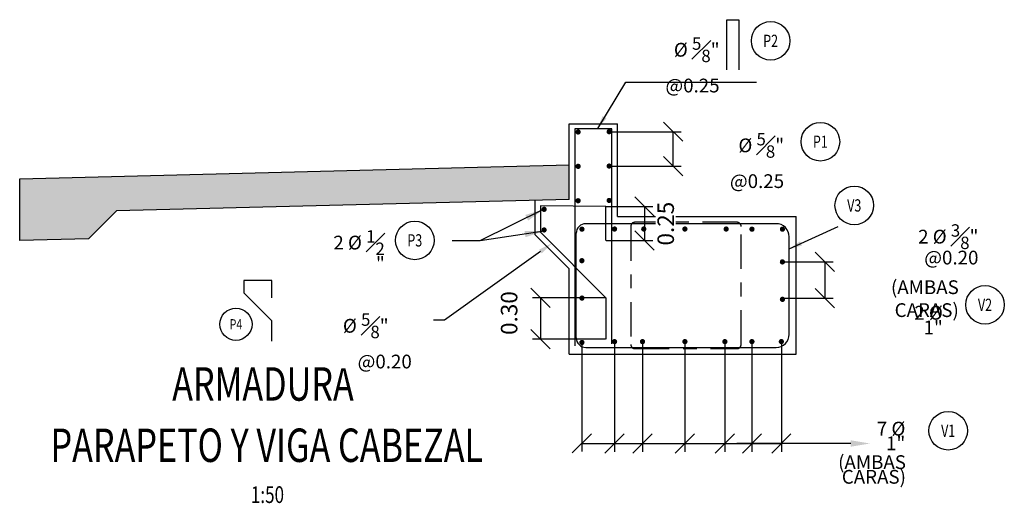
# Model space of a CAD drawing. Units: metres. Extents: x 0 to 545552, y 0 to 17328701.
# Drawn here: x 272632 to 272639, y 8664544 to 8664548 of the extents above; entities that cross this region are included whole.
import ezdxf
from ezdxf import colors
from ezdxf.entities.mleader import LeaderData, LeaderLine
from ezdxf.enums import TextEntityAlignment as Align
from ezdxf.math import Vec2, Vec3

# ---------------------------------------------------------------- set-up
doc = ezdxf.new("R2010")
doc.units = ezdxf.units.M
doc.set_wipeout_variables(frame=1)
doc.header["$PDMODE"] = 66
doc.linetypes.add('CENTER', pattern=[2, 1.25, -0.25, 0.25, -0.25])
doc.layers.get('0').update_dxf_attribs({"color": 251})
for name, color, linetype, lineweight in [('40GENE-006-SIMBOLOGIA', 2, 'Continuous', 30), ('40GENE-010-TITU', 6, 'Continuous', 30), ('40GENE-102-DIMENSION', 40, 'Continuous', 30), ('Acero 02', 131, 'Continuous', 20)]:
    doc.layers.add(name, color=color, linetype=linetype, lineweight=lineweight)
for name, color, linetype in [('40GENE-104-SYMBOL', 2, 'Continuous'), ('40GENE-106-TEXT', 7, 'Continuous'), ('40GENE-108-TITLE', 6, 'Continuous'), ('42CONC-211-ESTRIBOS', 3, 'CENTER'), ('A-ESTRIBOS', 3, 'Continuous'), ('ACERO', 4, 'Continuous'), ('ARMADURA', 1, 'Continuous'), ('FIERROS-REFUERZOS', 4, 'Continuous'), ('G-ACOTADO', 9, 'Continuous')]:
    doc.layers.add(name, color=color, linetype=linetype)
doc.styles.add('ROMANS', font='romans.shx')
doc.styles.add('ROMANS-SP', font='romans.shx', dxfattribs={"width": 0.75})
doc.dimstyles.new('SNC-LAVALIN', dxfattribs={"dimscale": 0, "dimtxt": 3, "dimasz": 3.5, "dimexe": 1.5, "dimexo": 0.05, "dimgap": 2, "dimtad": 1, "dimzin": 1, "dimdsep": 46, "dimtxsty": 'ROMANS', "dimcen": 0.09, "dimclrd": 256, "dimclre": 256, "dimclrt": 7, "dimadec": 0, "dimazin": 0, "dimtfac": 1, "dimtix": 1, "dimtofl": 0, "dimtmove": 2, "dimatfit": 3, "dimfxl": 1, "dimtfill": 1, "dimtolj": 1, "dimarcsym": 0})

# ---------------------------------------------------------------- blocks, each defined once
blk = doc.blocks.new('TITU_01')
at = {"layer": '40GENE-106-TEXT', "style": 'ROMANS', "width": 0.75}
blk.add_attdef('ESCALA', text='', height=2.5, dxfattribs=at).set_placement((-14.18, 14.83), align=Align.MIDDLE_CENTER)
at = {"layer": '40GENE-108-TITLE', "style": 'ROMANS', "width": 0.75}
for tag, p in [('%%UELEVACION1', (-14.37, 31.39)), ('%%UELEVACION2', (-14.37, 22.22))]:
    blk.add_attdef(tag, text='', height=5, dxfattribs=at).set_placement(p, align=Align.MIDDLE_CENTER)
blk = doc.blocks.new('ACERO')
at = {"layer": 'Acero 02'}
h = blk.add_hatch(color=256, dxfattribs=at)
h.dxf.hatch_style = 1
h.paths.add_polyline_path([(-1.8, 0.6, 1), (1.2, 0.6, 1)])
at = {"layer": 'Acero 02', "const_width": 15}
blk.add_lwpolyline([(-7.7, 0, 1), (7.7, 0, 1)], format="xyb", close=True, dxfattribs=at)
blk = doc.blocks.new('*U213')
at = {"layer": 'ACERO', "xscale": -0.00125, "yscale": 0.00125, "zscale": 0.00125, "rotation": 180.0100770518176}
blk.add_blockref('ACERO', (0.0242, 0.0261), dxfattribs=at)
blk = doc.blocks.new('*U214')
at = {"layer": 'G-ACOTADO', "color": 0, "linetype": 'ByBlock', "lineweight": -2, "transparency": 16777216, "rotation": 270}
for p in [(815081.5374, 8525210.9622), (815081.5374, 8525210.8122)]:
    blk.add_blockref('*U213', p, dxfattribs=at)
blk = doc.blocks.new('EJE_01')
blk.add_wipeout([(0, 15), (0.7, 14.97), (1.17, 14.92), (1.77, 14.82), (2.31, 14.7), (2.85, 14.54), (3.37, 14.35), (3.95, 14.09), (4.44, 13.83), (4.78, 13.62), (5.01, 13.48), (5.38, 13.21), (5.82, 12.87), (6.13, 12.59), (6.45, 12.28), (6.74, 11.96), (7.06, 11.59), (7.27, 11.31), (7.49, 10.99), (7.64, 10.76), (7.82, 10.45), (7.94, 10.23), (8.09, 9.95), (8.21, 9.69), (8.35, 9.36), (8.45, 9.1), (8.56, 8.77), (8.69, 8.33), (8.8, 7.91), (8.88, 7.48), (8.93, 7.13), (8.98, 6.65), (9, 6), (8.99, 5.62), (8.95, 5.02), (8.88, 4.52), (8.77, 4), (8.68, 3.64), (8.54, 3.17), (8.35, 2.65), (8.15, 2.19), (7.92, 1.73), (7.68, 1.31), (7.38, 0.85), (7.02, 0.37), (6.81, 0.12), (6.49, -0.23), (6.09, -0.62), (5.71, -0.96), (5.55, -1.08), (5.3, -1.28), (5.07, -1.43), (4.75, -1.65), (4.38, -1.86), (4.03, -2.05), (3.7, -2.2), (3.29, -2.38), (2.86, -2.53), (2.52, -2.64), (2, -2.78), (1.43, -2.88), (1, -2.94), (0.57, -2.98), (0, -3), (-0.19, -3), (-0.6, -2.98), (-0.91, -2.95), (-1.27, -2.91), (-1.69, -2.84), (-2.01, -2.77), (-2.43, -2.67), (-2.9, -2.52), (-3.13, -2.44), (-3.54, -2.27), (-4.01, -2.06), (-4.35, -1.88), (-4.65, -1.71), (-5.05, -1.45), (-5.3, -1.28), (-5.58, -1.06), (-5.89, -0.81), (-6.23, -0.5), (-6.55, -0.17), (-6.79, 0.09), (-7.03, 0.38), (-7.36, 0.82), (-7.64, 1.24), (-7.84, 1.58), (-8.1, 2.09), (-8.3, 2.52), (-8.45, 2.9), (-8.58, 3.27), (-8.67, 3.6), (-8.78, 4.02), (-8.88, 4.53), (-8.93, 4.87), (-8.96, 5.19), (-8.99, 5.56), (-9, 5.81), (-9, 6), (-9, 6.25), (-8.99, 6.49), (-8.97, 6.75), (-8.94, 7.06), (-8.89, 7.38), (-8.81, 7.82), (-8.65, 8.48), (-8.5, 8.96), (-8.28, 9.54), (-8.03, 10.07), (-7.79, 10.5), (-7.53, 10.92), (-7.24, 11.34), (-6.68, 12.03), (-6.41, 12.32), (-5.9, 12.8), (-5.56, 13.08), (-5, 13.48), (-4.61, 13.73), (-3.99, 14.07), (-3.53, 14.28), (-3.13, 14.44), (-2.58, 14.62), (-2.16, 14.74), (-1.5, 14.87), (-1.15, 14.93), (-0.87, 14.96), (-0.55, 14.98), (-0.33, 14.99)])
at = {"layer": '40GENE-006-SIMBOLOGIA'}
blk.add_circle((0, 6), 9, dxfattribs=at)
at = {"layer": '40GENE-010-TITU', "style": 'ROMANS', "width": 0.8}
blk.add_attdef('COL', text='', height=5, dxfattribs=at).set_placement((0, 6), align=Align.MIDDLE)
blk = doc.blocks.new('*U217')
at = {"layer": 'ACERO', "xscale": -0.00125, "yscale": 0.00125, "zscale": 0.00125, "rotation": 180.0103911167081}
blk.add_blockref('ACERO', (0.0237, 0.0241), dxfattribs=at)
blk = doc.blocks.new('*U218')
at = {"layer": 'G-ACOTADO', "color": 0, "linetype": 'ByBlock', "lineweight": -2, "transparency": 16777216, "rotation": 269.9792307132361}
for p in [(820121.3691, 8507258.5807), (820121.369, 8507258.3307), (820121.3689, 8507258.0807)]:
    blk.add_blockref('*U217', p, dxfattribs=at)
blk = doc.blocks.new('_Oblique')
at = {"color": 0, "linetype": 'ByBlock', "lineweight": -2}
blk.add_line((-0.5, -0.5), (0.5, 0.5), dxfattribs=at)
blk = doc.blocks.new('*D255')
at = {"layer": '40GENE-102-DIMENSION', "lineweight": -2, "transparency": 16777216}
for p, q in [((272636.4765, 8664546.7988), (272636.9994, 8664546.7988)), ((272636.9394, 8664546.5488), (272636.9394, 8664546.7988)), ((272636.4764, 8664546.5488), (272636.9994, 8664546.5488))]:
    blk.add_line(p, q, dxfattribs=at)
at = {"layer": 'Defpoints', "color": 0, "transparency": 16777216}
for p in [(272636.4745, 8664546.7988), (272636.9394, 8664546.7988), (272636.4744, 8664546.5488)]:
    blk.add_point(p, dxfattribs=at)
at = {"layer": '40GENE-102-DIMENSION', "lineweight": -2, "transparency": 16777216, "xscale": 0.14, "yscale": 0.14, "zscale": 0.14}
for p, rotation in [((272636.9394, 8664546.7988), 90), ((272636.9394, 8664546.5488), 270)]:
    blk.add_blockref('_Oblique', p, dxfattribs=dict(at, rotation=rotation))
blk = doc.blocks.new('*U215')
at = {"layer": 'ACERO', "xscale": -0.00125, "yscale": 0.00125, "zscale": 0.00125, "rotation": 180.0103911167081}
blk.add_blockref('ACERO', (0.0237, 0.0241), dxfattribs=at)
blk = doc.blocks.new('*U216')
at = {"layer": 'G-ACOTADO', "color": 0, "linetype": 'ByBlock', "lineweight": -2, "transparency": 16777216, "rotation": 269.9792307132361}
for p in [(820121.3691, 8507258.5807), (820121.369, 8507258.3307), (820121.3689, 8507258.0807)]:
    blk.add_blockref('*U215', p, dxfattribs=at)
blk = doc.blocks.new('*D256')
at = {"layer": '40GENE-102-DIMENSION', "lineweight": -2, "transparency": 16777216}
for p, q in [((272636.4476, 8664545.5909), (272635.9153, 8664545.5909)), ((272635.9753, 8664545.5909), (272635.9753, 8664545.2909)), ((272636.4476, 8664545.2909), (272635.9153, 8664545.2909))]:
    blk.add_line(p, q, dxfattribs=at)
at = {"layer": 'Defpoints', "color": 0, "transparency": 16777216}
for p in [(272636.4496, 8664545.5909, 2029.7689), (272635.9753, 8664545.2909), (272636.4496, 8664545.2909, 2029.7689)]:
    blk.add_point(p, dxfattribs=at)
at = {"layer": '40GENE-102-DIMENSION', "lineweight": -2, "transparency": 16777216, "xscale": 0.14, "yscale": 0.14, "zscale": 0.14}
for p, rotation in [((272635.9753, 8664545.5909), 90), ((272635.9753, 8664545.2909), 270)]:
    blk.add_blockref('_Oblique', p, dxfattribs=dict(at, rotation=rotation))
at = {"layer": '40GENE-102-DIMENSION', "color": 7, "transparency": 16777216, "insert": (272635.7463, 8664545.4801), "char_height": 0.12, "attachment_point": 5, "rotation": 90, "style": 'ROMANS', "bg_fill": 3, "box_fill_scale": 1.1, "bg_fill_color": 256, "bg_fill_true_color": 13158600, "bg_fill_transparency": 0}
blk.add_mtext('\\A1;0.30', dxfattribs=at)
blk = doc.blocks.new('*D257')
at = {"layer": '40GENE-102-DIMENSION', "lineweight": -2, "transparency": 16777216}
for p, q in [((272636.5139, 8664545.2655), (272636.5139, 8664544.4717)), ((272637.7277, 8664545.2643), (272637.7277, 8664544.4717)), ((272636.5139, 8664544.5317), (272637.7277, 8664544.5317))]:
    blk.add_line(p, q, dxfattribs=at)
at = {"layer": 'Defpoints', "color": 0, "transparency": 16777216}
for p in [(272636.5139, 8664545.2675, 0), (272637.7277, 8664545.2663, 0), (272637.7277, 8664544.5317)]:
    blk.add_point(p, dxfattribs=at)
at = {"layer": '40GENE-102-DIMENSION', "lineweight": -2, "transparency": 16777216, "xscale": 0.14, "yscale": 0.14, "zscale": 0.14, "rotation": 180}
blk.add_blockref('_Oblique', (272636.5139, 8664544.5317), dxfattribs=at)
at = {"layer": '40GENE-102-DIMENSION', "lineweight": -2, "transparency": 16777216, "xscale": 0.14, "yscale": 0.14, "zscale": 0.14}
blk.add_blockref('_Oblique', (272637.7277, 8664544.5317), dxfattribs=at)
blk = doc.blocks.new('*D258')
at = {"layer": '40GENE-102-DIMENSION', "lineweight": -2, "transparency": 16777216}
for p, q in [((272636.7169, 8664545.2656), (272636.7169, 8664544.4717)), ((272637.0259, 8664545.2643), (272637.0259, 8664544.4717)), ((272636.7169, 8664544.5317), (272637.0259, 8664544.5317))]:
    blk.add_line(p, q, dxfattribs=at)
at = {"layer": 'Defpoints', "color": 0, "transparency": 16777216}
for p in [(272636.7169, 8664545.2676, 0), (272637.0259, 8664545.2663, 0), (272637.0259, 8664544.5317)]:
    blk.add_point(p, dxfattribs=at)
at = {"layer": '40GENE-102-DIMENSION', "lineweight": -2, "transparency": 16777216, "xscale": 0.14, "yscale": 0.14, "zscale": 0.14, "rotation": 180}
blk.add_blockref('_Oblique', (272636.7169, 8664544.5317), dxfattribs=at)
at = {"layer": '40GENE-102-DIMENSION', "lineweight": -2, "transparency": 16777216, "xscale": 0.14, "yscale": 0.14, "zscale": 0.14}
blk.add_blockref('_Oblique', (272637.0259, 8664544.5317), dxfattribs=at)
blk = doc.blocks.new('*D259')
at = {"layer": '40GENE-102-DIMENSION', "lineweight": -2, "transparency": 16777216}
for p, q in [((272637.3169, 8664545.2654), (272637.3169, 8664544.4717)), ((272637.5136, 8664545.2643), (272637.5136, 8664544.4717)), ((272637.3169, 8664544.5317), (272637.5136, 8664544.5317))]:
    blk.add_line(p, q, dxfattribs=at)
at = {"layer": 'Defpoints', "color": 0, "transparency": 16777216}
for p in [(272637.3169, 8664545.2674, 0), (272637.5136, 8664545.2663, 0), (272637.5136, 8664544.5317)]:
    blk.add_point(p, dxfattribs=at)
at = {"layer": '40GENE-102-DIMENSION', "lineweight": -2, "transparency": 16777216, "xscale": 0.14, "yscale": 0.14, "zscale": 0.14, "rotation": 180}
blk.add_blockref('_Oblique', (272637.3169, 8664544.5317), dxfattribs=at)
at = {"layer": '40GENE-102-DIMENSION', "lineweight": -2, "transparency": 16777216, "xscale": 0.14, "yscale": 0.14, "zscale": 0.14}
blk.add_blockref('_Oblique', (272637.5136, 8664544.5317), dxfattribs=at)
blk = doc.blocks.new('*D260')
at = {"layer": '40GENE-102-DIMENSION', "lineweight": -2, "transparency": 16777216}
for p, q in [((272637.7373, 8664545.852), (272638.1044, 8664545.852)), ((272638.0444, 8664545.852), (272638.0444, 8664545.5889)), ((272637.7373, 8664545.5889), (272638.1044, 8664545.5889))]:
    blk.add_line(p, q, dxfattribs=at)
at = {"layer": 'Defpoints', "color": 0, "transparency": 16777216}
for p in [(272637.7353, 8664545.852), (272637.7353, 8664545.5889), (272638.0444, 8664545.5889)]:
    blk.add_point(p, dxfattribs=at)
at = {"layer": '40GENE-102-DIMENSION', "lineweight": -2, "transparency": 16777216, "xscale": 0.14, "yscale": 0.14, "zscale": 0.14}
for p, rotation in [((272638.0444, 8664545.852), 90), ((272638.0444, 8664545.5889), 270)]:
    blk.add_blockref('_Oblique', p, dxfattribs=dict(at, rotation=rotation))
blk = doc.blocks.new('*D261')
at = {"layer": '40GENE-102-DIMENSION', "lineweight": -2, "transparency": 16777216}
blk.add_line((272638.2323, 8664544.5317), (272637.4036, 8664544.5317), dxfattribs=at)
at = {"layer": '40GENE-102-DIMENSION', "transparency": 16777216}
blk.add_solid([(272638.2323, 8664544.555), (272638.2323, 8664544.5084), (272638.3723, 8664544.5317)], dxfattribs=at)
at = {"layer": 'Defpoints', "color": 0, "transparency": 16777216}
for p in [(272636.3432, 8664544.9702), (272638.3723, 8664544.9264), (272638.3723, 8664544.5317)]:
    blk.add_point(p, dxfattribs=at)
blk = doc.blocks.new('*D273')
at = {"layer": '40GENE-102-DIMENSION', "lineweight": -2, "transparency": 16777216}
for p, q in [((272636.4515, 8664546.2544), (272636.7918, 8664546.2544)), ((272636.7318, 8664546.2544), (272636.7318, 8664546.0078)), ((272636.4515, 8664546.0078), (272636.7918, 8664546.0078))]:
    blk.add_line(p, q, dxfattribs=at)
at = {"layer": 'Defpoints', "color": 0, "transparency": 16777216}
for p in [(272636.4495, 8664546.2544, -17440.8777), (272636.4495, 8664546.0078, -17440.8777), (272636.7318, 8664546.0078)]:
    blk.add_point(p, dxfattribs=at)
at = {"layer": '40GENE-102-DIMENSION', "color": 7, "transparency": 16777216, "insert": (272636.8859, 8664546.13), "char_height": 0.12, "attachment_point": 5, "rotation": 90, "style": 'ROMANS', "bg_fill": 3, "box_fill_scale": 1.1, "bg_fill_color": 256, "bg_fill_true_color": 13158600, "bg_fill_transparency": 0}
blk.add_mtext('\\A1;0.25', dxfattribs=at)
at = {"layer": '40GENE-102-DIMENSION', "lineweight": -2, "transparency": 16777216, "xscale": 0.14, "yscale": 0.14, "zscale": 0.14}
for p, rotation in [((272636.7318, 8664546.2544), 90), ((272636.7318, 8664546.0078), 270)]:
    blk.add_blockref('_Oblique', p, dxfattribs=dict(at, rotation=rotation))

msp = doc.modelspace()

# ---------------------------------------------------------------- linework, layer by layer
at = {"layer": '40GENE-102-DIMENSION'}
msp.add_line((272636.276171, 8664544.532592, -33379.007519), (272636.513922, 8664544.532592), dxfattribs=at)
at = {"layer": '40GENE-102-DIMENSION', "color": 7, "elevation": -18192.62972}
msp.add_lwpolyline([(272637.330819, 8664547.249329), (272637.330819, 8664547.61294), (272637.419073, 8664547.61294), (272637.419073, 8664547.249329)], dxfattribs=at)
at = {"layer": '40GENE-102-DIMENSION', "color": 252}
for points, elevation in [([(272636.391992, 8664546.822115), (272636.595218, 8664547.158905)], -18192.62972), ([(272637.784454, 8664545.945814), (272638.1419, 8664546.11001)], 0.000001)]:
    msp.add_lwpolyline(points, dxfattribs=dict(at, elevation=elevation))
at = {"layer": '40GENE-102-DIMENSION', "color": 7}
msp.add_lwpolyline([(272634.018936, 8664545.590809), (272634.018936, 8664545.715809), (272633.815937, 8664545.715809), (272633.815937, 8664545.626165), (272634.015801, 8664545.4263), (272634.015801, 8664545.2763)], dxfattribs=at)
at = {"layer": '40GENE-102-DIMENSION', "color": 252}
for points in [[(272636.426751, 8664546.913267, -18192.62972), (272636.389356, 8664546.819037, -18192.62972), (272636.455291, 8664546.896046, -18192.62972)], [(272637.864458, 8664546.001639, 0.000001), (272637.780543, 8664545.944751, 0.000001), (272637.878372, 8664545.971348, 0.000001)]]:
    msp.add_solid(points, dxfattribs=at)
at = {"layer": '42CONC-211-ESTRIBOS', "ltscale": 0.2, "elevation": -33379.007519}
msp.add_lwpolyline([(272636.661983, 8664545.221215), (272637.404454, 8664545.221215, 0.41421356), (272637.434454, 8664545.251215), (272637.434454, 8664546.110002, 0.41421349), (272637.404454, 8664546.140002), (272636.661983, 8664546.140002, 0.41421361), (272636.631983, 8664546.110002), (272636.631983, 8664545.251215, 0.41421356)], format="xyb", close=True, dxfattribs=at)
at = {"layer": 'ARMADURA', "flags": 128}
for points, elevation in [([(272636.184454, 8664546.856865), (272636.354951, 8664546.857046), (272636.534454, 8664546.856845)], -17440.877697), ([(272636.184454, 8664546.306865), (272636.184454, 8664546.856865)], -15390.139769), ([(272636.534454, 8664546.181484), (272636.534454, 8664546.856845)], -18192.62972), ([(272635.934532, 8664546.300617), (272635.934532, 8664546.050617), (272636.184454, 8664545.800695)], -17440.877697), ([(272636.534454, 8664546.181484), (272637.834454, 8664546.181484)], -17440.877697), ([(272637.834454, 8664545.181484), (272637.834454, 8664546.181484)], -18192.62972), ([(272636.184454, 8664545.181484), (272636.184454, 8664545.800695)], -15390.139769), ([(272636.184454, 8664545.181484), (272637.834454, 8664545.181484)], -17440.877697)]:
    msp.add_lwpolyline(points, dxfattribs=dict(at, elevation=elevation))
at = {"layer": 'FIERROS-REFUERZOS'}
for p, q in [((272636.224454, 8664546.820372, -18192.62972), (272636.224454, 8664545.242052, -18192.62972)), ((272636.494454, 8664546.819647, -18192.62972), (272636.224454, 8664546.820372, -18192.62972))]:
    msp.add_line(p, q, dxfattribs=at)
for points, elevation in [([(272636.494454, 8664545.255142), (272636.494454, 8664546.819647)], -18192.62972), ([(272636.449514, 8664546.00785), (272636.449514, 8664546.254429), (272635.974532, 8664546.258529), (272635.974532, 8664546.067264), (272636.449554, 8664545.590867), (272636.449554, 8664545.290867)], -17440.877697)]:
    msp.add_lwpolyline(points, dxfattribs=dict(at, elevation=elevation))

# ---------------------------------------------------------------- block references
at = {"layer": '40GENE-102-DIMENSION', "xscale": 0.14, "yscale": 0.14, "zscale": 0.14, "rotation": 180}
msp.add_blockref('_Oblique', (272636.276171, 8664544.532592, -33379.007519), dxfattribs=at)
at = {"layer": '40GENE-104-SYMBOL'}
ref = msp.add_blockref('EJE_01', (272637.649514, 8664547.552726, -18192.62972), dxfattribs=dict(at, xscale=0.0156, yscale=0.0156, zscale=0.0156, rotation=179.9911470302279))
ref.add_attrib('1', 'P2', dxfattribs={"layer": '40GENE-108-TITLE', "color": 7, "height": 0.0891429, "style": 'ROMANS', "width": 0.75}).set_placement((272637.649529, 8664547.459126, -18192.62972), align=Align.MIDDLE_CENTER)
ref = msp.add_blockref('EJE_01', (272638.01151, 8664546.632394, -18192.629718), dxfattribs=dict(at, xscale=0.0156, yscale=0.0156, zscale=0.0156, rotation=0.008852969772091927))
ref.add_attrib('1', 'P1', dxfattribs={"layer": '40GENE-108-TITLE', "color": 7, "height": 0.0891429, "style": 'ROMANS', "width": 0.75}).set_placement((272638.011496, 8664546.725994, -18192.629718), align=Align.MIDDLE_CENTER)
ref = msp.add_blockref('EJE_01', (272635.059921, 8664545.91502, -17440.877697), dxfattribs=dict(at, xscale=0.0156, yscale=0.0156, zscale=0.0156, rotation=0.008852969772091927))
ref.add_attrib('1', 'P3', dxfattribs={"layer": '40GENE-108-TITLE', "color": 7, "height": 0.0891429, "style": 'ROMANS', "width": 0.75}).set_placement((272635.059907, 8664546.00862, -17440.877697), align=Align.MIDDLE_CENTER)
ref = msp.add_blockref('EJE_01', (272639.209663, 8664545.633452, 16689.881847), dxfattribs=dict(at, xscale=0.0156, yscale=0.0156, zscale=0.0156, rotation=179.9911470302279))
ref.add_attrib('1', 'V2', dxfattribs={"layer": '40GENE-108-TITLE', "color": 7, "height": 0.0891429, "style": 'ROMANS', "width": 0.75}).set_placement((272639.209677, 8664545.539852, 16689.881847), align=Align.MIDDLE_CENTER)
ref = msp.add_blockref('EJE_01', (272638.941611, 8664544.718155), dxfattribs=dict(at, xscale=0.0156, yscale=0.0156, zscale=0.0156, rotation=179.9911470302279))
ref.add_attrib('1', 'V1', dxfattribs={"layer": '40GENE-108-TITLE', "color": 7, "height": 0.0891429, "style": 'ROMANS', "width": 0.75}).set_placement((272638.941625, 8664544.624555), align=Align.MIDDLE_CENTER)
at = {"layer": '40GENE-108-TITLE'}
ref = msp.add_blockref('TITU_01', (272633.284289, 8664543.438943), dxfattribs=dict(at, xscale=-0.0486, yscale=0.0486, zscale=0.0486))
ref.add_attrib('%%UELEVACION1', '%%UARMADURA ', dxfattribs={"height": 0.243, "style": 'ROMANS', "width": 0.75}).set_placement((272633.982741, 8664544.964598), align=Align.MIDDLE_CENTER)
ref.add_attrib('%%UELEVACION2', '%%UPARAPETO Y VIGA CABEZAL', dxfattribs={"height": 0.243, "style": 'ROMANS', "width": 0.75}).set_placement((272633.982741, 8664544.518877), align=Align.MIDDLE_CENTER)
ref.add_attrib('ESCALA', ' 1:50', dxfattribs={"layer": '40GENE-106-TEXT', "height": 0.1215, "style": 'ROMANS', "width": 0.75}).set_placement((272633.973604, 8664544.15982), align=Align.MIDDLE_CENTER)
at = {"layer": 'ACERO', "xscale": -0.00125, "yscale": 0.00125, "zscale": 0.00125, "rotation": 90.01007705181763}
for p in [(272636.276171, 8664546.089861, -33379.007519), (272636.513922, 8664546.091017, -33379.007519), (272636.725876, 8664546.091017, -33379.007519), (272637.025876, 8664546.091017, -33379.007519), (272637.325878, 8664546.091017, -33379.007519), (272637.513561, 8664546.089859, 0.000001), (272637.735329, 8664546.089861, -33379.007519), (272636.276171, 8664545.860976, -33379.007519), (272637.735273, 8664545.851992, -33379.007519), (272637.735273, 8664545.579873, -33379.007519), (272636.513922, 8664545.272299, 0.000001), (272636.716892, 8664545.272299, 0.000001), (272637.025876, 8664545.272299, 0.000001), (272637.316893, 8664545.272299, 0.000001), (272637.513561, 8664545.272299, 0.000001), (272637.727444, 8664545.272299, 0.000001)]:
    msp.add_blockref('ACERO', p, dxfattribs=at)
at = {"layer": 'G-ACOTADO'}
for name, p in [('*U218', (-547485.144647, 157288.239645, -18192.62972)), ('*U216', (-547484.918691, 157288.241685, -18192.62972)), ('*U214', (-542445.562852, 139335.296329, -17440.877697))]:
    msp.add_blockref(name, p, dxfattribs=at)

# ---------------------------------------------------------------- texts
at = {"layer": '40GENE-102-DIMENSION', "color": 7, "insert": (272637.278045, 8664547.484455, -18192.62972), "char_height": 0.1, "attachment_point": 3, "style": 'ROMANS-SP', "bg_fill": 3, "box_fill_scale": 1, "bg_fill_color": 256, "bg_fill_transparency": 0}
msp.add_mtext('\\A1;\\pxi-1.0714,l2.0714,t2.0714;{\\C7;%%C \\H0.9x;\\S5#8;\\H1.1111x;" @0.25}', dxfattribs=at)
at = {"layer": '40GENE-102-DIMENSION', "color": 7, "char_height": 0.1, "attachment_point": 3, "style": 'ROMANS-SP'}
for s, insert in [('\\A1;%%C {\\H0.9x;\\S5#8;}" @0.25', (272637.747531, 8664546.789275, -18192.629718)), ('\\A1;(AMBAS CARAS)', (272639.018824, 8664545.718045, 0.000001))]:
    msp.add_mtext(s, dxfattribs=dict(at, insert=insert))
at = {"layer": '40GENE-102-DIMENSION', "color": 7, "insert": (272639.161896, 8664546.125488, 0.000001), "char_height": 0.1, "attachment_point": 3, "line_spacing_factor": 0.64, "style": 'ROMANS-SP', "bg_fill": 2}
msp.add_mtext('\\A1;\\pxi-1.0714,l2.0714,t2.0714;{\\C7;2 %%C \\H0.9x;\\S3#8;\\H1.1111x;" @0.20}', dxfattribs=at)
at = {"layer": '40GENE-102-DIMENSION', "color": 7, "char_height": 0.1, "attachment_point": 3, "line_spacing_factor": 0.64, "style": 'ROMANS-SP'}
for s, insert in [('\\A1;2 %%C {\\H0.9x;\\S1#2;}"', (272634.841599, 8664546.082438, -17440.877697)), ('\\A1;2 %%C 1"', (272638.902741, 8664545.532107, -15938.129822)), ('\\A1;7 %%C 1"', (272638.629757, 8664544.689749)), ('\\A1;(AMBAS CARAS)', (272638.634369, 8664544.446136))]:
    msp.add_mtext(s, dxfattribs=dict(at, insert=insert))

# ---------------------------------------------------------------- dimensions: what is measured, and where the dimension line sits
at = {"layer": '40GENE-102-DIMENSION'}
for base, p1, p2, picture, middle in [((272636.939423, 8664546.798752, -18192.62972), (272636.474363, 8664546.548752, -18192.62972), (272636.474454, 8664546.798752, -18192.62972), '*D255', (272636.939423, 8664546.673752, -18192.62972)), ((272638.044352, 8664545.588857, 0.000001), (272637.73533, 8664545.851992, 0.000001), (272637.735329, 8664545.588857, 0.000001), '*D260', (272638.044352, 8664545.720424, 0.000001))]:
    dim = msp.add_linear_dim(base=base, p1=p1, p2=p2, angle=90, text=' ', dimstyle='SNC-LAVALIN', override={"dimscale": 0.04, "dimlfac": -625, "dimblk1": 'Oblique', "dimblk2": 'Oblique', "dimsah": 1}, dxfattribs=at)
    dim.commit()
    dim.dimension.update_dxf_attribs({"geometry": picture, "text_midpoint": middle})
for base, p1, p2, override, picture, middle in [((272637.025876, 8664544.531706), (272636.716892, 8664545.267577, 0.000001), (272637.025876, 8664545.266324, 0.000001), {"dimscale": 0.04, "dimlfac": -625, "dimblk1": 'Oblique', "dimblk2": 'Oblique', "dimsah": 1}, '*D258', (272636.871384, 8664544.531706)), ((272637.513561, 8664544.531706), (272637.316893, 8664545.267437, 0.000001), (272637.513561, 8664545.266322, 0.000001), {"dimscale": 0.04, "dimlfac": -625, "dimblk1": 'Oblique', "dimblk2": 'Oblique', "dimsah": 1}, '*D259', (272637.415227, 8664544.531706)), ((272638.37225, 8664544.531709), (272636.343237, 8664544.970169), (272638.37225, 8664544.926422), {"dimscale": 0.04, "dimlfac": -625, "dimsah": 1, "dimse1": 1, "dimse2": 1, "dimsd1": 1}, '*D261', (272637.483622, 8664544.531709))]:
    dim = msp.add_linear_dim(base=base, p1=p1, p2=p2, text=' ', dimstyle='SNC-LAVALIN', override=override, dxfattribs=at)
    dim.commit()
    dim.dimension.update_dxf_attribs({"geometry": picture, "text_midpoint": middle})

# ---------------------------------------------------------------- leaders
for points in [[(272635.999893, 8664546.23437, -17440.877697), (272635.533848, 8664546.005824, -17440.877697)], [(272636.000594, 8664546.07535, -17440.877697), (272635.534551, 8664546.005823, -17440.877697), (272635.332585, 8664546.005872, -17440.877697)]]:
    msp.add_leader(points, dimstyle='SNC-LAVALIN', override={"dimscale": 0.04, "dimlfac": -625}, dxfattribs=at)

# ---------------------------------------------------------------- next in the draw order: hatches: boundary and pattern name
at = {"layer": 'G-ACOTADO', "true_color": 0xa8a8a8}
h = msp.add_hatch(color=253, dxfattribs=at)
h.dxf.hatch_style = 1
h.paths.add_polyline_path([(272635.860746, 8664546.548773), (272635.928956, 8664546.550478), (272636.184454, 8664546.556865), (272636.184454, 8664546.306865), (272632.889426, 8664546.22449), (272632.684297, 8664546.019362), (272632.184454, 8664546.006865), (272632.184454, 8664546.456865)])

# ---------------------------------------------------------------- next in the draw order: linework, layer by layer
at = {"layer": '40GENE-102-DIMENSION', "color": 252, "elevation": -18192.62972}
msp.add_lwpolyline([(272636.595218, 8664547.158905), (272637.545587, 8664547.158905)], dxfattribs=at)
at = {"layer": 'ARMADURA', "elevation": -17440.877697, "flags": 128}
msp.add_lwpolyline([(272636.184454, 8664546.306865), (272632.889426, 8664546.22449), (272632.684297, 8664546.019362), (272632.184454, 8664546.006865), (272632.184454, 8664546.456865), (272636.184454, 8664546.556865)], dxfattribs=at)

# ---------------------------------------------------------------- next in the draw order: block references
at = {"layer": '40GENE-104-SYMBOL'}
ref = msp.add_blockref('EJE_01', (272638.257944, 8664546.356199, 16689.881847), dxfattribs=dict(at, xscale=0.0156, yscale=0.0156, zscale=0.0156, rotation=179.9911470302279))
ref.add_attrib('1', 'V3', dxfattribs={"layer": '40GENE-108-TITLE', "color": 7, "height": 0.0891429, "style": 'ROMANS', "width": 0.75}).set_placement((272638.257958, 8664546.262599, 16689.881847), align=Align.MIDDLE_CENTER)
ref = msp.add_blockref('EJE_01', (272633.758359, 8664545.476526), dxfattribs=dict(at, xscale=0.013, yscale=0.013, zscale=0.013, rotation=179.9911470302279))
ref.add_attrib('1', 'P4', dxfattribs={"layer": '40GENE-108-TITLE', "color": 7, "height": 0.0742857, "style": 'ROMANS', "width": 0.75}).set_placement((272633.758371, 8664545.398526), align=Align.MIDDLE_CENTER)

# ---------------------------------------------------------------- next in the draw order: dimensions: what is measured, and where the dimension line sits
at = {"layer": '40GENE-102-DIMENSION'}
dim = msp.add_linear_dim(base=(272635.975301, 8664545.290867, -19470.646624), p1=(272636.449554, 8664545.590867, -17440.877697), p2=(272636.449554, 8664545.290867, -17440.877697), angle=90, dimstyle='SNC-LAVALIN', override={"dimscale": 0.04, "dimlfac": -625, "dimblk1": 'Oblique', "dimblk2": 'Oblique', "dimsah": 1}, dxfattribs=at)
dim.commit()
dim.dimension.update_dxf_attribs({"geometry": '*D256', "text_midpoint": (272635.746329, 8664545.480067, -19470.646624), "dimtype": 160})

# ---------------------------------------------------------------- next in the draw order: linework, layer by layer
msp.add_line((272636.276171, 8664545.266324, -33379.007519), (272636.276171, 8664544.472592, -33379.007519), dxfattribs=at)
at = {"layer": 'A-ESTRIBOS', "color": 3, "elevation": -33379.007519}
msp.add_lwpolyline([(272636.234454, 8664545.300002, 0.41421356), (272636.304454, 8664545.230002), (272637.689157, 8664545.230002, 0.41421356), (272637.784454, 8664545.325298), (272637.784454, 8664546.034705, 0.41421357), (272637.689157, 8664546.130002), (272636.304454, 8664546.130002, 0.41418685), (272636.234454, 8664546.060008, 0.41418685)], format="xyb", dxfattribs=at)
at = {"layer": 'A-ESTRIBOS', "color": 3, "elevation": -30576.517568}
msp.add_lwpolyline([(272636.234454, 8664545.300002), (272636.234454, 8664546.060008)], dxfattribs=at)

# ---------------------------------------------------------------- next in the draw order: block references
at = {"layer": 'ACERO', "xscale": -0.00125, "yscale": 0.00125, "zscale": 0.00125, "rotation": 90.01007705181763}
for p in [(272636.276171, 8664545.588857, -33379.007519), (272636.276171, 8664545.266324, -33379.007519)]:
    msp.add_blockref('ACERO', p, dxfattribs=at)

# ---------------------------------------------------------------- next in the draw order: dimensions: what is measured, and where the dimension line sits
at = {"layer": '40GENE-102-DIMENSION'}
dim = msp.add_linear_dim(base=(272637.72766, 8664544.531709), p1=(272636.513922, 8664545.26748, 0.000001), p2=(272637.72766, 8664545.266326, 0.000001), text=' ', dimstyle='SNC-LAVALIN', override={"dimscale": 0.04, "dimlfac": -625, "dimblk1": 'Oblique', "dimblk2": 'Oblique', "dimsah": 1}, dxfattribs=at)
dim.commit()
dim.dimension.update_dxf_attribs({"geometry": '*D257', "text_midpoint": (272637.120791, 8664544.531709)})

# ---------------------------------------------------------------- next in the draw order: leaders
ml = msp.add_multileader_mtext('Standard', dxfattribs=at)
ml.set_content('\\A1;\\pxi-1.0714,l2.0714,t2.0714;{\\C7;%%C \\H0.9x;\\S5#8;\\H1.1111x;" @0.20}', color=256, style='ROMANS-SP')
ml.set_leader_properties(color=252, linetype='ByLayer', lineweight=-1)
ml.build(insert=Vec2(0, 0))
ml.multileader.update_dxf_attribs({"dogleg_length": 0.08, "arrow_head_size": 0.1})
ctx = ml.context
ctx.base_point, ctx.char_height, ctx.arrow_head_size, ctx.landing_gap_size, ctx.plane_origin = Vec3(272634.400802, 8664545.427501, -17440.877697), 0.1, 0.1, 0.036, Vec3(272638.758993, 8664547.931016, -17440.877697)
notes = []
notes.append((ctx, [(0, (1, 1, 0), (272635.275297, 8664545.427501, -17440.877697), (-1, 0), 0.08, [(0, [(272636.05531, 8664545.986252, -17440.877697)], 0, [])])]))
ctx.mtext.insert, ctx.mtext.flow_direction = Vec3(272634.436802, 8664545.477501, -17440.877697), 5
ctx.mtext.has_bg_fill, ctx.mtext.bg_color, ctx.mtext.bg_scale_factor, ctx.mtext.bg_transparency, ctx.mtext.use_window_bg_color = 1, -1073741824, 1, 0, 1
for ctx, leaders in notes:
    for number, flags, end, landing, length, lines in leaders:
        leader = LeaderData()
        leader.index, (leader.has_last_leader_line, leader.has_dogleg_vector, leader.attachment_direction) = number, flags
        leader.last_leader_point, leader.dogleg_vector, leader.dogleg_length = Vec3(end), Vec3(landing), length
        for number, points, colour, breaks in lines:
            line = LeaderLine()
            line.index, line.vertices, line.color, line.breaks = number, Vec3.list(points), colors.encode_raw_color(colour), breaks
            leader.lines.append(line)
        ctx.leaders.append(leader)

# ---------------------------------------------------------------- next in the draw order: dimensions: what is measured, and where the dimension line sits
dim = msp.add_linear_dim(base=(272636.731818, 8664546.00785), p1=(272636.449514, 8664546.254429, -17440.877697), p2=(272636.449514, 8664546.00785, -17440.877697), angle=90, dimstyle='SNC-LAVALIN', override={"dimscale": 0.04, "dimlfac": -625, "dimblk1": 'Oblique', "dimblk2": 'Oblique', "dimsah": 1}, dxfattribs=at)
dim.commit()
dim.dimension.update_dxf_attribs({"geometry": '*D273', "text_midpoint": (272636.885909, 8664546.130002), "dimtype": 160})

doc.saveas('drawing.dxf')
